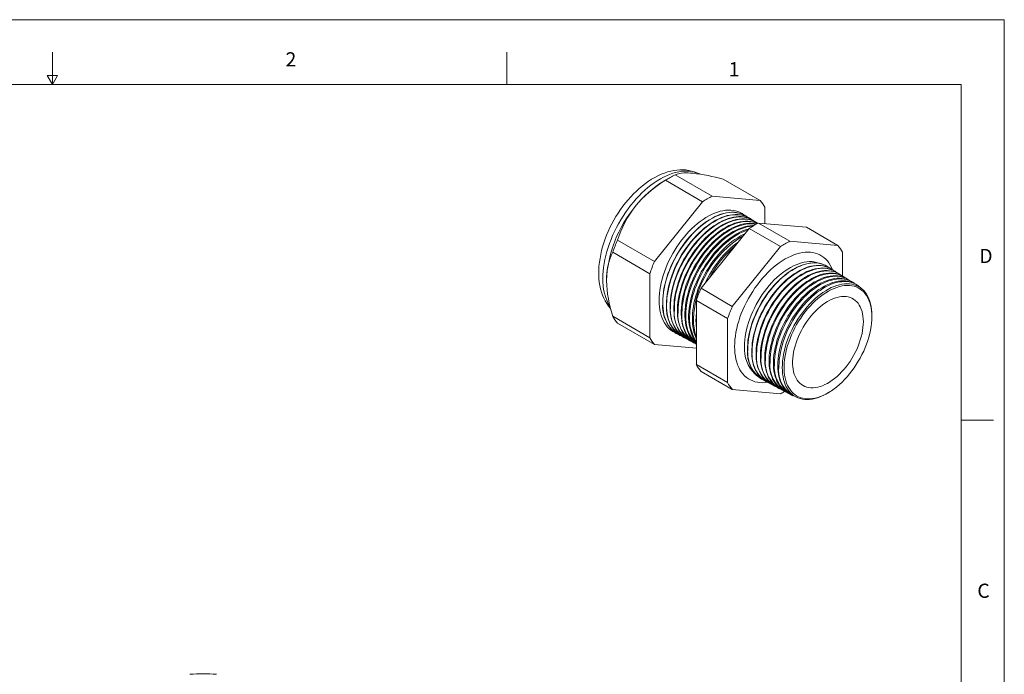
# Model space of a CAD drawing. Units: inches. Extents: x 0 to 22, y 0 to 17.
# Drawn here: x 10.6 to 22, y 9.4 to 17 of the extents above; entities that cross this region are included whole.
import ezdxf

# ---------------------------------------------------------------- set-up
doc = ezdxf.new("R2010")
doc.units = ezdxf.units.IN
doc.header["$MEASUREMENT"] = 0
doc.layers.add('VIEW_PV', color=7, linetype='Continuous', lineweight=0)
doc.styles.add('SLDTEXTSTYLE0', font='TXT', dxfattribs={"width": 0.75})

msp = doc.modelspace()

# ---------------------------------------------------------------- linework, layer by layer
at = {"color": 7, "linetype": 'Continuous', "lineweight": 15}
for p, q in [((18.14, 15.179), (18.067, 15.137)), ((18.513, 14.898), (18.085, 15.145)), ((18.624, 14.961), (18.196, 15.208)), ((19.178, 14.912), (18.75, 15.159)), ((19.178, 14.912), (18.624, 14.961)), ((18.513, 14.898), (17.959, 14.208)), ((19.233, 14.645), (19.233, 14.833)), ((19.013, 14.734), (19.011, 14.735)), ((19.055, 14.707), (19.052, 14.709)), ((19.097, 14.681), (19.093, 14.684)), ((18.496, 13.898), (19.05, 14.588)), ((19.412, 14.379), (19.05, 14.588)), ((19.14, 14.655), (19.134, 14.659)), ((19.522, 14.443), (19.16, 14.651)), ((19.16, 14.651), (19.715, 14.602)), ((20.077, 14.393), (19.715, 14.602)), ((17.959, 14.208), (17.531, 14.455)), ((19.412, 14.379), (18.857, 13.689)), ((20.077, 14.393), (19.522, 14.443)), ((17.904, 14.066), (17.476, 14.313)), ((20.132, 14.039), (20.132, 14.315)), ((19.951, 14.151), (19.948, 14.153)), ((20, 14.121), (19.996, 14.123)), ((17.904, 14.066), (17.904, 13.326)), ((20.049, 14.09), (20.044, 14.094)), ((20.099, 14.059), (20.092, 14.064)), ((20.148, 14.029), (20.139, 14.034)), ((20.197, 13.998), (20.187, 14.004)), ((18.857, 13.689), (18.496, 13.898)), ((20.247, 13.968), (20.235, 13.975)), ((20.296, 13.937), (20.283, 13.945)), ((18.802, 13.547), (18.441, 13.756)), ((18.441, 13.017), (18.441, 13.756)), ((17.904, 13.326), (17.476, 13.574)), ((18.802, 13.547), (18.802, 12.808)), ((20.47, 13.58), (20.469, 13.547)), ((20.469, 13.536), (20.469, 13.547)), ((17.959, 13.248), (17.531, 13.495)), ((18.222, 13.369), (18.225, 13.368)), ((18.265, 13.347), (18.269, 13.345)), ((18.307, 13.324), (18.312, 13.321)), ((17.959, 13.248), (18.441, 13.205)), ((18.35, 13.301), (18.356, 13.298)), ((18.393, 13.278), (18.4, 13.274)), ((18.435, 13.256), (18.441, 13.253)), ((18.802, 12.808), (18.441, 13.017)), ((18.857, 12.729), (18.496, 12.938)), ((19.195, 12.849), (19.198, 12.847)), ((19.245, 12.822), (19.249, 12.82)), ((19.295, 12.796), (19.3, 12.792)), ((19.344, 12.769), (19.351, 12.765)), ((18.857, 12.729), (19.412, 12.68)), ((19.394, 12.742), (19.403, 12.738)), ((19.443, 12.716), (19.454, 12.71)), ((19.493, 12.689), (19.505, 12.683)), ((19.543, 12.663), (19.556, 12.656)), ((19.981, 12.7), (19.99, 12.706))]:
    msp.add_line(p, q, dxfattribs=at)
at = {"color": 7, "linetype": 'Continuous', "lineweight": 15, "flags": 128}
for points in [[(18.48, 15.216), (18.476, 15.218), (18.446, 15.232), (18.416, 15.243), (18.385, 15.252), (18.353, 15.259), (18.32, 15.264), (18.286, 15.266), (18.252, 15.266), (18.217, 15.263), (18.181, 15.258), (18.145, 15.251), (18.108, 15.241), (18.072, 15.229), (18.035, 15.214), (17.998, 15.198), (17.961, 15.178), (17.924, 15.157), (17.888, 15.134), (17.852, 15.108), (17.817, 15.081), (17.782, 15.052), (17.748, 15.021), (17.715, 14.989), (17.683, 14.955), (17.652, 14.92), (17.622, 14.884), (17.593, 14.846), (17.564, 14.807), (17.538, 14.767), (17.512, 14.726), (17.488, 14.684), (17.465, 14.642), (17.443, 14.599), (17.423, 14.555), (17.404, 14.511), (17.387, 14.467), (17.372, 14.422), (17.358, 14.377), (17.346, 14.333), (17.336, 14.288), (17.328, 14.243), (17.321, 14.199), (17.316, 14.155), (17.314, 14.112), (17.313, 14.076), (17.313, 14.053), (17.316, 14.011), (17.32, 13.97), (17.326, 13.93), (17.335, 13.891), (17.345, 13.853), (17.358, 13.818), (17.372, 13.783), (17.389, 13.751), (17.407, 13.721), (17.427, 13.692), (17.449, 13.666), (17.45, 13.665)], [(18.477, 15.218), (18.455, 15.227), (18.427, 15.237), (18.398, 15.245), (18.367, 15.249), (18.336, 15.252), (18.304, 15.252), (18.271, 15.249), (18.237, 15.244), (18.202, 15.236), (18.168, 15.226), (18.132, 15.213), (18.096, 15.198), (18.061, 15.181), (18.025, 15.161), (17.989, 15.14), (17.953, 15.115), (17.917, 15.089), (17.882, 15.061), (17.847, 15.031), (17.812, 14.999), (17.779, 14.965), (17.746, 14.929), (17.713, 14.892), (17.682, 14.854), (17.652, 14.814), (17.622, 14.773), (17.594, 14.73), (17.568, 14.687), (17.542, 14.643), (17.518, 14.598), (17.495, 14.553), (17.474, 14.507), (17.455, 14.461), (17.437, 14.414), (17.421, 14.368), (17.407, 14.322), (17.395, 14.275), (17.384, 14.23), (17.375, 14.184), (17.369, 14.139), (17.364, 14.095), (17.361, 14.052), (17.36, 14.01)], [(18.99, 14.746), (18.969, 14.761), (18.946, 14.774), (18.92, 14.784), (18.894, 14.792), (18.867, 14.798), (18.838, 14.801), (18.809, 14.801), (18.778, 14.799), (18.747, 14.794), (18.716, 14.787), (18.684, 14.778), (18.651, 14.766), (18.618, 14.751), (18.585, 14.734), (18.552, 14.715), (18.519, 14.694), (18.486, 14.67), (18.453, 14.645), (18.421, 14.617), (18.39, 14.588), (18.359, 14.557), (18.328, 14.524), (18.299, 14.489), (18.27, 14.453), (18.243, 14.416), (18.217, 14.378), (18.191, 14.338), (18.168, 14.298), (18.145, 14.257), (18.124, 14.215), (18.105, 14.173), (18.087, 14.13), (18.072, 14.088), (18.057, 14.045), (18.045, 14.002), (18.034, 13.96), (18.025, 13.918), (18.019, 13.877), (18.014, 13.836), (18.011, 13.796), (18.01, 13.757), (18.011, 13.72), (18.014, 13.683), (18.019, 13.648), (18.025, 13.615), (18.034, 13.583), (18.045, 13.553), (18.057, 13.525), (18.072, 13.498), (18.087, 13.474), (18.105, 13.452), (18.124, 13.432), (18.145, 13.415), (18.168, 13.399), (18.191, 13.386), (18.202, 13.381)], [(19.011, 14.735), (19.009, 14.736), (18.986, 14.749), (18.961, 14.759), (18.934, 14.767), (18.907, 14.773), (18.878, 14.776), (18.849, 14.776), (18.819, 14.774), (18.788, 14.769), (18.756, 14.762), (18.724, 14.753), (18.692, 14.741), (18.659, 14.726), (18.626, 14.709), (18.593, 14.69), (18.56, 14.669), (18.527, 14.646), (18.494, 14.62), (18.462, 14.593), (18.431, 14.563), (18.4, 14.532), (18.37, 14.499), (18.34, 14.465), (18.312, 14.429), (18.284, 14.392), (18.258, 14.354), (18.233, 14.314), (18.209, 14.274), (18.187, 14.233), (18.166, 14.191), (18.147, 14.149), (18.129, 14.107), (18.113, 14.064), (18.099, 14.021), (18.087, 13.979), (18.076, 13.937), (18.067, 13.895), (18.061, 13.853), (18.056, 13.813), (18.053, 13.773), (18.052, 13.735), (18.053, 13.697), (18.056, 13.661), (18.061, 13.626), (18.067, 13.592), (18.076, 13.561), (18.087, 13.53), (18.099, 13.502), (18.113, 13.476), (18.129, 13.452), (18.147, 13.43), (18.166, 13.41), (18.187, 13.392), (18.209, 13.377), (18.222, 13.369)], [(19.032, 14.721), (19.012, 14.734), (18.988, 14.747), (18.963, 14.758), (18.937, 14.766), (18.909, 14.771), (18.881, 14.774), (18.851, 14.775), (18.821, 14.773), (18.79, 14.768), (18.758, 14.761), (18.726, 14.751), (18.694, 14.739), (18.661, 14.725), (18.628, 14.708), (18.595, 14.689), (18.562, 14.668), (18.529, 14.644), (18.497, 14.619), (18.465, 14.591), (18.433, 14.562), (18.402, 14.531), (18.372, 14.498), (18.342, 14.463), (18.314, 14.428), (18.287, 14.391), (18.26, 14.352), (18.235, 14.313), (18.212, 14.273), (18.189, 14.232), (18.168, 14.19), (18.149, 14.148), (18.132, 14.105), (18.116, 14.063), (18.101, 14.02), (18.089, 13.978), (18.078, 13.935), (18.07, 13.893), (18.063, 13.852), (18.058, 13.812), (18.055, 13.772), (18.054, 13.733)], [(18.265, 13.347), (18.252, 13.354), (18.23, 13.369), (18.209, 13.387), (18.19, 13.407), (18.172, 13.429), (18.156, 13.453), (18.142, 13.479), (18.129, 13.507), (18.119, 13.537), (18.11, 13.569), (18.103, 13.602), (18.099, 13.637), (18.096, 13.674), (18.095, 13.711), (18.096, 13.75), (18.099, 13.789), (18.103, 13.83), (18.11, 13.871), (18.119, 13.913), (18.129, 13.955), (18.142, 13.997), (18.156, 14.04), (18.172, 14.082), (18.19, 14.125), (18.209, 14.167), (18.23, 14.208), (18.252, 14.249), (18.275, 14.29), (18.3, 14.329), (18.327, 14.367), (18.354, 14.404), (18.382, 14.44), (18.412, 14.474), (18.442, 14.507), (18.473, 14.538), (18.504, 14.567), (18.536, 14.595), (18.569, 14.62), (18.602, 14.644), (18.635, 14.665), (18.668, 14.684), (18.7, 14.701), (18.733, 14.715), (18.766, 14.727), (18.798, 14.737), (18.829, 14.744), (18.86, 14.748), (18.89, 14.751), (18.92, 14.75), (18.948, 14.747), (18.975, 14.742), (19.002, 14.734), (19.027, 14.723), (19.05, 14.71), (19.052, 14.709)], [(19.073, 14.695), (19.054, 14.708), (19.03, 14.721), (19.005, 14.732), (18.979, 14.739), (18.952, 14.745), (18.923, 14.748), (18.894, 14.748), (18.864, 14.746), (18.833, 14.742), (18.801, 14.735), (18.769, 14.725), (18.737, 14.713), (18.704, 14.699), (18.671, 14.682), (18.638, 14.663), (18.605, 14.642), (18.572, 14.618), (18.54, 14.593), (18.508, 14.565), (18.476, 14.536), (18.445, 14.505), (18.415, 14.472), (18.386, 14.438), (18.358, 14.402), (18.33, 14.365), (18.304, 14.327), (18.279, 14.287), (18.255, 14.247), (18.233, 14.206), (18.212, 14.165), (18.193, 14.123), (18.176, 14.08), (18.16, 14.038), (18.145, 13.995), (18.133, 13.953), (18.122, 13.911), (18.114, 13.869), (18.107, 13.828), (18.102, 13.787), (18.099, 13.748), (18.098, 13.709)], [(18.307, 13.324), (18.294, 13.331), (18.272, 13.347), (18.251, 13.364), (18.232, 13.384), (18.215, 13.406), (18.199, 13.43), (18.185, 13.456), (18.172, 13.484), (18.162, 13.514), (18.153, 13.546), (18.146, 13.579), (18.141, 13.614), (18.138, 13.65), (18.137, 13.688), (18.138, 13.726), (18.141, 13.766), (18.146, 13.806), (18.153, 13.847), (18.162, 13.889), (18.172, 13.931), (18.185, 13.973), (18.199, 14.016), (18.215, 14.058), (18.232, 14.101), (18.251, 14.142), (18.272, 14.184), (18.294, 14.225), (18.318, 14.265), (18.343, 14.304), (18.369, 14.342), (18.396, 14.379), (18.425, 14.415), (18.454, 14.449), (18.484, 14.482), (18.515, 14.513), (18.546, 14.542), (18.578, 14.57), (18.611, 14.595), (18.643, 14.618), (18.676, 14.64), (18.709, 14.659), (18.742, 14.675), (18.775, 14.69), (18.807, 14.702), (18.839, 14.711), (18.871, 14.718), (18.902, 14.723), (18.932, 14.725), (18.961, 14.725), (18.989, 14.722), (19.017, 14.716), (19.043, 14.708), (19.068, 14.698), (19.091, 14.685), (19.093, 14.684)], [(19.115, 14.669), (19.096, 14.682), (19.072, 14.695), (19.047, 14.705), (19.021, 14.713), (18.994, 14.719), (18.966, 14.722), (18.936, 14.722), (18.906, 14.72), (18.875, 14.715), (18.844, 14.708), (18.812, 14.699), (18.78, 14.687), (18.747, 14.673), (18.714, 14.656), (18.681, 14.637), (18.648, 14.616), (18.616, 14.592), (18.583, 14.567), (18.551, 14.539), (18.52, 14.51), (18.489, 14.479), (18.459, 14.446), (18.43, 14.412), (18.401, 14.376), (18.374, 14.339), (18.348, 14.301), (18.323, 14.262), (18.299, 14.222), (18.277, 14.181), (18.256, 14.14), (18.237, 14.098), (18.22, 14.055), (18.204, 14.013), (18.189, 13.971), (18.177, 13.928), (18.167, 13.886), (18.158, 13.844), (18.151, 13.803), (18.146, 13.763), (18.143, 13.723), (18.142, 13.685)], [(18.35, 13.301), (18.328, 13.314), (18.306, 13.33), (18.286, 13.349), (18.267, 13.37), (18.25, 13.393), (18.235, 13.418), (18.222, 13.445), (18.21, 13.474), (18.2, 13.505), (18.192, 13.538), (18.186, 13.572), (18.183, 13.608), (18.181, 13.645), (18.181, 13.683), (18.183, 13.723), (18.186, 13.763), (18.192, 13.804), (18.2, 13.846), (18.21, 13.888), (18.222, 13.931), (18.235, 13.973), (18.25, 14.016), (18.267, 14.059), (18.286, 14.101), (18.306, 14.143), (18.328, 14.185), (18.352, 14.226), (18.376, 14.265), (18.402, 14.304), (18.429, 14.342), (18.457, 14.378), (18.487, 14.413), (18.517, 14.447), (18.548, 14.479), (18.579, 14.509), (18.611, 14.537), (18.644, 14.563), (18.677, 14.587), (18.71, 14.609), (18.743, 14.629), (18.776, 14.646), (18.809, 14.661), (18.842, 14.674), (18.874, 14.684), (18.906, 14.692), (18.937, 14.697), (18.968, 14.699), (18.997, 14.699), (19.026, 14.697), (19.054, 14.692), (19.08, 14.684), (19.105, 14.674), (19.129, 14.661), (19.134, 14.659)], [(19.151, 14.647), (19.147, 14.65), (19.124, 14.664), (19.099, 14.676), (19.073, 14.684), (19.046, 14.691), (19.018, 14.695), (18.988, 14.696), (18.958, 14.695), (18.928, 14.691), (18.896, 14.684), (18.864, 14.676), (18.831, 14.664), (18.799, 14.65), (18.765, 14.634), (18.732, 14.616), (18.699, 14.595), (18.666, 14.572), (18.634, 14.547), (18.601, 14.519), (18.569, 14.49), (18.538, 14.459), (18.508, 14.427), (18.478, 14.392), (18.449, 14.357), (18.422, 14.32), (18.395, 14.281), (18.37, 14.242), (18.346, 14.202), (18.323, 14.161), (18.302, 14.119), (18.283, 14.077), (18.265, 14.034), (18.249, 13.991), (18.234, 13.949), (18.222, 13.906), (18.211, 13.864), (18.202, 13.822), (18.195, 13.78), (18.19, 13.739), (18.188, 13.7), (18.187, 13.661)], [(18.393, 13.278), (18.371, 13.291), (18.349, 13.308), (18.329, 13.326), (18.31, 13.347), (18.293, 13.37), (18.278, 13.395), (18.264, 13.422), (18.253, 13.451), (18.243, 13.482), (18.235, 13.515), (18.229, 13.549), (18.225, 13.585), (18.223, 13.622), (18.223, 13.66), (18.225, 13.699), (18.229, 13.739), (18.235, 13.78), (18.243, 13.822), (18.253, 13.864), (18.264, 13.907), (18.278, 13.949), (18.293, 13.992), (18.31, 14.035), (18.329, 14.077), (18.349, 14.119), (18.371, 14.16), (18.394, 14.201), (18.419, 14.241), (18.445, 14.28), (18.472, 14.317), (18.5, 14.353), (18.529, 14.388), (18.559, 14.422), (18.59, 14.454), (18.621, 14.484), (18.653, 14.512), (18.686, 14.538), (18.718, 14.562), (18.752, 14.584), (18.785, 14.603), (18.818, 14.621), (18.851, 14.636), (18.883, 14.648), (18.915, 14.659), (18.947, 14.666), (18.978, 14.671), (19.009, 14.674), (19.038, 14.674), (19.067, 14.671), (19.095, 14.666), (19.121, 14.658), (19.146, 14.648), (19.15, 14.647)], [(19.149, 14.646), (19.141, 14.649), (19.115, 14.658), (19.088, 14.665), (19.06, 14.668), (19.031, 14.67), (19.001, 14.668), (18.97, 14.665), (18.939, 14.658), (18.907, 14.649), (18.874, 14.638), (18.841, 14.624), (18.808, 14.608), (18.775, 14.589), (18.742, 14.569), (18.709, 14.546), (18.677, 14.521), (18.645, 14.493), (18.613, 14.464), (18.582, 14.434), (18.551, 14.401), (18.522, 14.367), (18.493, 14.331), (18.465, 14.294), (18.439, 14.256), (18.414, 14.217), (18.39, 14.176), (18.367, 14.135), (18.346, 14.094), (18.327, 14.052), (18.309, 14.009), (18.293, 13.967), (18.279, 13.924), (18.266, 13.881), (18.255, 13.839), (18.246, 13.797), (18.24, 13.756), (18.235, 13.715), (18.232, 13.675), (18.231, 13.636)], [(18.435, 13.256), (18.413, 13.269), (18.392, 13.285), (18.371, 13.303), (18.353, 13.324), (18.336, 13.347), (18.321, 13.372), (18.307, 13.399), (18.296, 13.428), (18.286, 13.459), (18.278, 13.492), (18.272, 13.526), (18.268, 13.561), (18.266, 13.598), (18.266, 13.636), (18.268, 13.676), (18.272, 13.716), (18.278, 13.757), (18.286, 13.798), (18.296, 13.84), (18.307, 13.883), (18.321, 13.925), (18.336, 13.968), (18.353, 14.01), (18.371, 14.053), (18.392, 14.095), (18.413, 14.136), (18.437, 14.176), (18.461, 14.216), (18.487, 14.255), (18.514, 14.292), (18.542, 14.329), (18.571, 14.363), (18.601, 14.397), (18.632, 14.429), (18.663, 14.458), (18.695, 14.486), (18.728, 14.513), (18.76, 14.537), (18.793, 14.558), (18.826, 14.578), (18.859, 14.595), (18.892, 14.61), (18.925, 14.623), (18.957, 14.633), (18.989, 14.641), (19.02, 14.646), (19.05, 14.648), (19.08, 14.648), (19.108, 14.646), (19.136, 14.641), (19.138, 14.64)], [(19.133, 14.638), (19.131, 14.638), (19.103, 14.642), (19.074, 14.643), (19.044, 14.642), (19.013, 14.638), (18.981, 14.632), (18.95, 14.623), (18.917, 14.612), (18.884, 14.598), (18.851, 14.582), (18.818, 14.563), (18.785, 14.543), (18.753, 14.52), (18.72, 14.495), (18.688, 14.467), (18.656, 14.438), (18.625, 14.408), (18.595, 14.375), (18.565, 14.341), (18.537, 14.306), (18.509, 14.269), (18.483, 14.23), (18.457, 14.191), (18.434, 14.151), (18.411, 14.11), (18.39, 14.069), (18.371, 14.027), (18.353, 13.984), (18.337, 13.942), (18.323, 13.899), (18.31, 13.857), (18.299, 13.814), (18.291, 13.772), (18.284, 13.731), (18.279, 13.691), (18.276, 13.651), (18.275, 13.612)], [(18.441, 13.257), (18.434, 13.262), (18.414, 13.28), (18.396, 13.301), (18.379, 13.324), (18.363, 13.349), (18.35, 13.376), (18.338, 13.405), (18.329, 13.436), (18.321, 13.468), (18.315, 13.502), (18.311, 13.538), (18.309, 13.575), (18.309, 13.613), (18.311, 13.652), (18.315, 13.692), (18.321, 13.733), (18.329, 13.774), (18.338, 13.816), (18.35, 13.859), (18.363, 13.901), (18.379, 13.944), (18.396, 13.986), (18.414, 14.028), (18.434, 14.07), (18.456, 14.111), (18.479, 14.152), (18.504, 14.191), (18.529, 14.23), (18.556, 14.268), (18.584, 14.304), (18.613, 14.339), (18.643, 14.372), (18.674, 14.403), (18.705, 14.433), (18.737, 14.461), (18.77, 14.487), (18.802, 14.511), (18.835, 14.533), (18.868, 14.553), (18.901, 14.57), (18.934, 14.585), (18.966, 14.597), (18.998, 14.608), (19.03, 14.615), (19.061, 14.62), (19.091, 14.623), (19.107, 14.623)], [(19.096, 14.616), (19.086, 14.616), (19.056, 14.612), (19.024, 14.606), (18.992, 14.597), (18.96, 14.585), (18.927, 14.572), (18.894, 14.556), (18.862, 14.537), (18.829, 14.516), (18.796, 14.494), (18.763, 14.469), (18.731, 14.442), (18.7, 14.413), (18.669, 14.382), (18.638, 14.349), (18.609, 14.315), (18.58, 14.28), (18.553, 14.243), (18.526, 14.205), (18.501, 14.166), (18.477, 14.126), (18.455, 14.085), (18.434, 14.044), (18.415, 14.002), (18.397, 13.959), (18.381, 13.917), (18.367, 13.874), (18.354, 13.832), (18.343, 13.79), (18.335, 13.748), (18.328, 13.707), (18.323, 13.666), (18.32, 13.627), (18.319, 13.588)], [(18.441, 13.275), (18.438, 13.278), (18.421, 13.301), (18.406, 13.326), (18.393, 13.353), (18.381, 13.382), (18.372, 13.413), (18.364, 13.445), (18.358, 13.479), (18.354, 13.515), (18.352, 13.551), (18.352, 13.589), (18.354, 13.628), (18.358, 13.668), (18.364, 13.709), (18.372, 13.751), (18.381, 13.792), (18.393, 13.835), (18.406, 13.877), (18.421, 13.92), (18.438, 13.962), (18.457, 14.004), (18.477, 14.046), (18.498, 14.087), (18.522, 14.127), (18.546, 14.167), (18.572, 14.205), (18.599, 14.243), (18.627, 14.279), (18.656, 14.314), (18.685, 14.347), (18.716, 14.378), (18.747, 14.408), (18.779, 14.436), (18.812, 14.462), (18.844, 14.486), (18.877, 14.508), (18.91, 14.527), (18.943, 14.545), (18.975, 14.56), (19.008, 14.572), (19.04, 14.582), (19.047, 14.584)], [(19.037, 14.571), (19.035, 14.571), (19.003, 14.559), (18.97, 14.546), (18.937, 14.529), (18.905, 14.511), (18.872, 14.49), (18.839, 14.468), (18.807, 14.443), (18.775, 14.416), (18.743, 14.387), (18.712, 14.356), (18.682, 14.324), (18.652, 14.29), (18.624, 14.254), (18.596, 14.218), (18.57, 14.18), (18.545, 14.141), (18.521, 14.101), (18.499, 14.06), (18.478, 14.018), (18.459, 13.977), (18.441, 13.934), (18.425, 13.892), (18.411, 13.849), (18.398, 13.807), (18.388, 13.765), (18.379, 13.723), (18.372, 13.682), (18.367, 13.642), (18.364, 13.602), (18.363, 13.564)], [(18.441, 13.319), (18.436, 13.33), (18.424, 13.359), (18.414, 13.39), (18.407, 13.422), (18.401, 13.456), (18.397, 13.491), (18.395, 13.528), (18.395, 13.566), (18.397, 13.605), (18.401, 13.645), (18.407, 13.685), (18.414, 13.727), (18.424, 13.769), (18.436, 13.811), (18.449, 13.853), (18.464, 13.895), (18.481, 13.938), (18.499, 13.98), (18.519, 14.021), (18.541, 14.062), (18.564, 14.103), (18.588, 14.142), (18.614, 14.181), (18.641, 14.218), (18.669, 14.254), (18.698, 14.289), (18.728, 14.322), (18.758, 14.353), (18.789, 14.383), (18.821, 14.411), (18.853, 14.437), (18.886, 14.461), (18.919, 14.482), (18.952, 14.502), (18.984, 14.519), (19.001, 14.527)], [(20.015, 14.11), (20.003, 14.138), (19.989, 14.165), (19.973, 14.19), (19.955, 14.214), (19.936, 14.234), (19.915, 14.253), (19.892, 14.269), (19.868, 14.283), (19.843, 14.295), (19.816, 14.304), (19.788, 14.31), (19.759, 14.314), (19.729, 14.315), (19.698, 14.314), (19.667, 14.31), (19.635, 14.304), (19.602, 14.295), (19.569, 14.284), (19.535, 14.27), (19.501, 14.254), (19.467, 14.236), (19.433, 14.215), (19.399, 14.192), (19.366, 14.167), (19.332, 14.14), (19.3, 14.111), (19.267, 14.08), (19.236, 14.047), (19.205, 14.013), (19.175, 13.977), (19.146, 13.939), (19.118, 13.901), (19.092, 13.861), (19.066, 13.82), (19.042, 13.779), (19.02, 13.736), (18.999, 13.693), (18.979, 13.65), (18.961, 13.606), (18.945, 13.563), (18.931, 13.519), (18.918, 13.475), (18.908, 13.432), (18.899, 13.389), (18.892, 13.346), (18.887, 13.305), (18.884, 13.264), (18.883, 13.224), (18.884, 13.185), (18.887, 13.148), (18.892, 13.112), (18.899, 13.078), (18.908, 13.045), (18.918, 13.014), (18.931, 12.984), (18.945, 12.957), (18.961, 12.932), (18.979, 12.909), (18.999, 12.888), (19.02, 12.869), (19.042, 12.853), (19.066, 12.839), (19.092, 12.828), (19.118, 12.819), (19.146, 12.812), (19.175, 12.808), (19.205, 12.807), (19.236, 12.808), (19.266, 12.812)], [(19.862, 14.187), (19.855, 14.189), (19.829, 14.197), (19.803, 14.203), (19.775, 14.206), (19.747, 14.206), (19.718, 14.204), (19.688, 14.199), (19.657, 14.192), (19.626, 14.182), (19.594, 14.17), (19.562, 14.156), (19.53, 14.139), (19.499, 14.12), (19.467, 14.099), (19.435, 14.076), (19.404, 14.05), (19.373, 14.023), (19.342, 13.994), (19.313, 13.963), (19.284, 13.93), (19.256, 13.896), (19.229, 13.861), (19.203, 13.824), (19.178, 13.787), (19.155, 13.748), (19.133, 13.709), (19.112, 13.669), (19.093, 13.628), (19.075, 13.587), (19.059, 13.546), (19.045, 13.504), (19.033, 13.463), (19.022, 13.422), (19.014, 13.382), (19.007, 13.342), (19.002, 13.302), (18.999, 13.264), (18.998, 13.227)], [(19.195, 12.849), (19.18, 12.858), (19.158, 12.873), (19.138, 12.891), (19.119, 12.911), (19.102, 12.933), (19.087, 12.957), (19.074, 12.984), (19.062, 13.012), (19.052, 13.042), (19.044, 13.074), (19.038, 13.108), (19.035, 13.142), (19.033, 13.179), (19.033, 13.216), (19.035, 13.255), (19.038, 13.294), (19.044, 13.335), (19.052, 13.376), (19.062, 13.417), (19.074, 13.459), (19.087, 13.501), (19.102, 13.543), (19.119, 13.584), (19.138, 13.626), (19.158, 13.667), (19.18, 13.707), (19.203, 13.747), (19.227, 13.786), (19.253, 13.823), (19.28, 13.86), (19.308, 13.895), (19.337, 13.929), (19.367, 13.961), (19.397, 13.992), (19.428, 14.02), (19.46, 14.047), (19.492, 14.072), (19.524, 14.095), (19.557, 14.115), (19.589, 14.133), (19.622, 14.149), (19.654, 14.162), (19.686, 14.173), (19.717, 14.182), (19.748, 14.188), (19.778, 14.191), (19.807, 14.192), (19.836, 14.191), (19.863, 14.186), (19.89, 14.18), (19.915, 14.17), (19.938, 14.159), (19.948, 14.153)], [(19.973, 14.136), (19.953, 14.15), (19.929, 14.163), (19.905, 14.174), (19.879, 14.182), (19.852, 14.187), (19.824, 14.19), (19.795, 14.19), (19.766, 14.188), (19.735, 14.184), (19.704, 14.176), (19.672, 14.167), (19.64, 14.154), (19.608, 14.14), (19.576, 14.123), (19.543, 14.103), (19.511, 14.082), (19.479, 14.058), (19.447, 14.032), (19.415, 14.005), (19.385, 13.975), (19.354, 13.944), (19.325, 13.911), (19.297, 13.876), (19.269, 13.84), (19.243, 13.803), (19.218, 13.765), (19.194, 13.726), (19.171, 13.686), (19.151, 13.645), (19.131, 13.604), (19.113, 13.562), (19.097, 13.52), (19.083, 13.478), (19.07, 13.436), (19.06, 13.395), (19.051, 13.353), (19.044, 13.313), (19.039, 13.273), (19.036, 13.234), (19.035, 13.196)], [(19.245, 12.822), (19.229, 12.831), (19.208, 12.846), (19.188, 12.864), (19.169, 12.884), (19.152, 12.906), (19.137, 12.931), (19.123, 12.957), (19.112, 12.985), (19.102, 13.015), (19.094, 13.047), (19.088, 13.08), (19.085, 13.115), (19.083, 13.151), (19.083, 13.189), (19.085, 13.227), (19.088, 13.267), (19.094, 13.307), (19.102, 13.348), (19.112, 13.389), (19.123, 13.431), (19.137, 13.472), (19.152, 13.514), (19.169, 13.556), (19.188, 13.597), (19.208, 13.638), (19.229, 13.679), (19.252, 13.718), (19.277, 13.757), (19.303, 13.795), (19.329, 13.831), (19.357, 13.866), (19.386, 13.9), (19.416, 13.932), (19.446, 13.962), (19.477, 13.991), (19.509, 14.018), (19.541, 14.042), (19.573, 14.065), (19.605, 14.085), (19.638, 14.104), (19.67, 14.119), (19.702, 14.133), (19.734, 14.144), (19.765, 14.152), (19.796, 14.158), (19.826, 14.162), (19.855, 14.162), (19.884, 14.161), (19.911, 14.157), (19.937, 14.15), (19.963, 14.141), (19.986, 14.129), (19.996, 14.123)], [(20.021, 14.106), (20.002, 14.12), (19.979, 14.133), (19.954, 14.143), (19.929, 14.151), (19.902, 14.156), (19.874, 14.159), (19.845, 14.16), (19.815, 14.158), (19.785, 14.153), (19.754, 14.146), (19.722, 14.136), (19.69, 14.124), (19.658, 14.109), (19.626, 14.092), (19.593, 14.073), (19.561, 14.051), (19.529, 14.028), (19.497, 14.002), (19.466, 13.974), (19.435, 13.945), (19.405, 13.914), (19.376, 13.881), (19.348, 13.846), (19.32, 13.81), (19.294, 13.773), (19.269, 13.735), (19.245, 13.696), (19.223, 13.656), (19.202, 13.615), (19.182, 13.574), (19.165, 13.533), (19.149, 13.491), (19.134, 13.449), (19.122, 13.407), (19.111, 13.366), (19.102, 13.325), (19.095, 13.284), (19.091, 13.245), (19.088, 13.206), (19.087, 13.168)], [(19.295, 12.796), (19.279, 12.805), (19.257, 12.82), (19.237, 12.837), (19.219, 12.857), (19.202, 12.88), (19.187, 12.904), (19.173, 12.93), (19.162, 12.958), (19.152, 12.988), (19.144, 13.02), (19.138, 13.053), (19.134, 13.088), (19.133, 13.124), (19.133, 13.161), (19.134, 13.2), (19.138, 13.239), (19.144, 13.279), (19.152, 13.32), (19.162, 13.361), (19.173, 13.403), (19.187, 13.444), (19.202, 13.486), (19.219, 13.528), (19.237, 13.569), (19.257, 13.61), (19.279, 13.65), (19.302, 13.69), (19.326, 13.728), (19.352, 13.766), (19.379, 13.802), (19.407, 13.837), (19.435, 13.871), (19.465, 13.903), (19.495, 13.933), (19.526, 13.962), (19.558, 13.988), (19.59, 14.013), (19.622, 14.035), (19.654, 14.056), (19.686, 14.074), (19.719, 14.09), (19.751, 14.103), (19.782, 14.114), (19.814, 14.122), (19.844, 14.128), (19.874, 14.132), (19.904, 14.133), (19.932, 14.131), (19.959, 14.127), (19.985, 14.12), (20.01, 14.111), (20.034, 14.099), (20.044, 14.094)], [(20.07, 14.076), (20.051, 14.089), (20.028, 14.102), (20.004, 14.112), (19.978, 14.12), (19.951, 14.126), (19.923, 14.129), (19.895, 14.129), (19.865, 14.127), (19.835, 14.122), (19.804, 14.115), (19.772, 14.105), (19.74, 14.093), (19.708, 14.079), (19.676, 14.062), (19.644, 14.042), (19.612, 14.021), (19.58, 13.997), (19.548, 13.972), (19.517, 13.944), (19.486, 13.915), (19.456, 13.883), (19.427, 13.851), (19.398, 13.816), (19.371, 13.781), (19.345, 13.744), (19.32, 13.706), (19.296, 13.667), (19.274, 13.627), (19.253, 13.586), (19.234, 13.545), (19.216, 13.504), (19.2, 13.462), (19.186, 13.42), (19.173, 13.379), (19.163, 13.337), (19.154, 13.296), (19.147, 13.256), (19.142, 13.216), (19.139, 13.177), (19.138, 13.139)], [(19.344, 12.769), (19.329, 12.778), (19.307, 12.793), (19.287, 12.811), (19.269, 12.831), (19.252, 12.853), (19.237, 12.877), (19.223, 12.903), (19.212, 12.931), (19.202, 12.961), (19.194, 12.993), (19.188, 13.026), (19.184, 13.061), (19.183, 13.097), (19.183, 13.134), (19.184, 13.172), (19.188, 13.211), (19.194, 13.251), (19.202, 13.292), (19.212, 13.333), (19.223, 13.375), (19.237, 13.416), (19.252, 13.458), (19.269, 13.499), (19.287, 13.541), (19.307, 13.581), (19.329, 13.621), (19.352, 13.661), (19.376, 13.699), (19.402, 13.737), (19.428, 13.773), (19.456, 13.808), (19.485, 13.842), (19.514, 13.874), (19.545, 13.904), (19.575, 13.932), (19.607, 13.959), (19.639, 13.983), (19.671, 14.006), (19.703, 14.026), (19.735, 14.044), (19.767, 14.06), (19.799, 14.073), (19.831, 14.084), (19.862, 14.093), (19.893, 14.099), (19.923, 14.102), (19.952, 14.103), (19.98, 14.101), (20.007, 14.097), (20.033, 14.09), (20.058, 14.081), (20.082, 14.07), (20.092, 14.064)], [(20.118, 14.046), (20.1, 14.058), (20.077, 14.071), (20.053, 14.082), (20.028, 14.09), (20.001, 14.095), (19.973, 14.098), (19.944, 14.098), (19.915, 14.096), (19.885, 14.092), (19.854, 14.084), (19.822, 14.075), (19.79, 14.063), (19.758, 14.048), (19.726, 14.031), (19.694, 14.012), (19.662, 13.991), (19.63, 13.967), (19.598, 13.941), (19.567, 13.914), (19.537, 13.885), (19.507, 13.853), (19.478, 13.821), (19.449, 13.786), (19.422, 13.751), (19.396, 13.714), (19.371, 13.676), (19.347, 13.637), (19.325, 13.597), (19.304, 13.557), (19.285, 13.516), (19.267, 13.474), (19.251, 13.433), (19.237, 13.391), (19.225, 13.35), (19.214, 13.308), (19.205, 13.268), (19.198, 13.227), (19.194, 13.188), (19.191, 13.149), (19.19, 13.111)], [(19.394, 12.742), (19.378, 12.751), (19.357, 12.767), (19.337, 12.784), (19.318, 12.804), (19.302, 12.826), (19.286, 12.85), (19.273, 12.876), (19.262, 12.904), (19.252, 12.934), (19.244, 12.966), (19.238, 12.999), (19.234, 13.033), (19.232, 13.069), (19.232, 13.107), (19.234, 13.145), (19.238, 13.184), (19.244, 13.224), (19.252, 13.264), (19.262, 13.305), (19.273, 13.347), (19.286, 13.388), (19.302, 13.43), (19.318, 13.471), (19.337, 13.512), (19.357, 13.553), (19.378, 13.593), (19.401, 13.632), (19.425, 13.671), (19.451, 13.708), (19.478, 13.744), (19.505, 13.779), (19.534, 13.812), (19.563, 13.844), (19.594, 13.875), (19.624, 13.903), (19.656, 13.929), (19.688, 13.954), (19.719, 13.976), (19.752, 13.997), (19.784, 14.015), (19.816, 14.03), (19.848, 14.044), (19.879, 14.055), (19.91, 14.063), (19.941, 14.069), (19.971, 14.072), (20, 14.073), (20.028, 14.072), (20.055, 14.067), (20.081, 14.061), (20.106, 14.051), (20.13, 14.04), (20.139, 14.034)], [(20.167, 14.016), (20.15, 14.028), (20.127, 14.041), (20.102, 14.051), (20.077, 14.059), (20.05, 14.064), (20.023, 14.067), (19.994, 14.068), (19.965, 14.066), (19.934, 14.061), (19.904, 14.054), (19.872, 14.044), (19.841, 14.032), (19.809, 14.017), (19.776, 14.001), (19.744, 13.981), (19.712, 13.96), (19.68, 13.937), (19.649, 13.911), (19.618, 13.884), (19.587, 13.854), (19.557, 13.823), (19.528, 13.791), (19.5, 13.757), (19.473, 13.721), (19.447, 13.684), (19.422, 13.646), (19.398, 13.607), (19.376, 13.568), (19.356, 13.527), (19.336, 13.487), (19.319, 13.445), (19.303, 13.404), (19.289, 13.362), (19.276, 13.321), (19.266, 13.28), (19.257, 13.239), (19.25, 13.199), (19.245, 13.159), (19.242, 13.121), (19.241, 13.083)], [(19.443, 12.716), (19.428, 12.725), (19.406, 12.74), (19.387, 12.758), (19.368, 12.777), (19.351, 12.799), (19.336, 12.823), (19.323, 12.849), (19.312, 12.877), (19.302, 12.907), (19.294, 12.939), (19.288, 12.972), (19.284, 13.006), (19.282, 13.042), (19.282, 13.079), (19.284, 13.117), (19.288, 13.156), (19.294, 13.196), (19.302, 13.236), (19.312, 13.277), (19.323, 13.319), (19.336, 13.36), (19.351, 13.401), (19.368, 13.443), (19.387, 13.484), (19.406, 13.524), (19.428, 13.564), (19.451, 13.603), (19.475, 13.642), (19.5, 13.679), (19.527, 13.715), (19.555, 13.75), (19.583, 13.783), (19.613, 13.815), (19.643, 13.845), (19.674, 13.874), (19.705, 13.9), (19.736, 13.924), (19.768, 13.947), (19.8, 13.967), (19.832, 13.985), (19.864, 14.001), (19.896, 14.014), (19.928, 14.025), (19.959, 14.033), (19.989, 14.039), (20.019, 14.043), (20.048, 14.043), (20.076, 14.042), (20.103, 14.038), (20.129, 14.031), (20.154, 14.022), (20.178, 14.01), (20.187, 14.004)], [(20.216, 13.986), (20.199, 13.997), (20.176, 14.01), (20.152, 14.02), (20.126, 14.028), (20.1, 14.034), (20.072, 14.037), (20.044, 14.037), (20.014, 14.035), (19.984, 14.03), (19.953, 14.023), (19.922, 14.013), (19.891, 14.001), (19.859, 13.987), (19.827, 13.97), (19.795, 13.951), (19.763, 13.93), (19.731, 13.906), (19.699, 13.881), (19.668, 13.853), (19.638, 13.824), (19.608, 13.793), (19.579, 13.761), (19.551, 13.727), (19.524, 13.691), (19.498, 13.654), (19.473, 13.617), (19.45, 13.578), (19.427, 13.538), (19.407, 13.498), (19.388, 13.457), (19.37, 13.416), (19.354, 13.375), (19.34, 13.333), (19.328, 13.292), (19.317, 13.251), (19.308, 13.21), (19.302, 13.17), (19.297, 13.131), (19.294, 13.092), (19.293, 13.055)], [(19.493, 12.689), (19.478, 12.698), (19.456, 12.713), (19.436, 12.731), (19.418, 12.751), (19.401, 12.772), (19.386, 12.796), (19.373, 12.822), (19.362, 12.85), (19.352, 12.88), (19.344, 12.911), (19.338, 12.944), (19.334, 12.979), (19.332, 13.015), (19.332, 13.052), (19.334, 13.09), (19.338, 13.129), (19.344, 13.168), (19.352, 13.209), (19.362, 13.249), (19.373, 13.291), (19.386, 13.332), (19.401, 13.373), (19.418, 13.414), (19.436, 13.455), (19.456, 13.496), (19.478, 13.536), (19.5, 13.575), (19.525, 13.613), (19.55, 13.65), (19.576, 13.686), (19.604, 13.721), (19.632, 13.754), (19.662, 13.786), (19.692, 13.816), (19.723, 13.844), (19.754, 13.871), (19.785, 13.895), (19.817, 13.917), (19.849, 13.937), (19.881, 13.955), (19.913, 13.971), (19.945, 13.984), (19.976, 13.995), (20.007, 14.003), (20.037, 14.009), (20.067, 14.013), (20.096, 14.014), (20.124, 14.012), (20.151, 14.008), (20.177, 14.001), (20.202, 13.992), (20.225, 13.98), (20.235, 13.975)], [(20.264, 13.956), (20.248, 13.967), (20.225, 13.979), (20.201, 13.99), (20.176, 13.998), (20.149, 14.003), (20.122, 14.006), (20.093, 14.006), (20.064, 14.004), (20.034, 14), (20.003, 13.992), (19.972, 13.983), (19.941, 13.971), (19.909, 13.956), (19.877, 13.94), (19.845, 13.921), (19.813, 13.899), (19.781, 13.876), (19.75, 13.851), (19.719, 13.823), (19.689, 13.794), (19.659, 13.763), (19.63, 13.731), (19.602, 13.697), (19.575, 13.661), (19.549, 13.625), (19.524, 13.587), (19.501, 13.548), (19.479, 13.509), (19.458, 13.469), (19.439, 13.428), (19.421, 13.387), (19.405, 13.346), (19.391, 13.305), (19.379, 13.263), (19.368, 13.222), (19.36, 13.182), (19.353, 13.142), (19.348, 13.102), (19.345, 13.064), (19.344, 13.026)], [(19.543, 12.663), (19.541, 12.663), (19.519, 12.677), (19.498, 12.693), (19.478, 12.712), (19.461, 12.733), (19.445, 12.756), (19.43, 12.781), (19.418, 12.808), (19.407, 12.837), (19.398, 12.867), (19.391, 12.9), (19.386, 12.934), (19.383, 12.969), (19.382, 13.006), (19.383, 13.043), (19.386, 13.082), (19.391, 13.122), (19.398, 13.162), (19.407, 13.203), (19.418, 13.244), (19.43, 13.286), (19.445, 13.328), (19.461, 13.369), (19.478, 13.411), (19.498, 13.451), (19.519, 13.492), (19.541, 13.532), (19.565, 13.57), (19.59, 13.608), (19.617, 13.645), (19.644, 13.68), (19.672, 13.714), (19.702, 13.747), (19.732, 13.778), (19.763, 13.807), (19.794, 13.834), (19.826, 13.859), (19.858, 13.882), (19.89, 13.903), (19.922, 13.922), (19.954, 13.938), (19.986, 13.952), (20.018, 13.963), (20.049, 13.972), (20.08, 13.979), (20.11, 13.983), (20.139, 13.984), (20.168, 13.983), (20.195, 13.979), (20.221, 13.973), (20.246, 13.964), (20.27, 13.952), (20.283, 13.945)], [(20.341, 13.901), (20.327, 13.914), (20.306, 13.931), (20.283, 13.944), (20.259, 13.956), (20.234, 13.965), (20.208, 13.971), (20.181, 13.975), (20.152, 13.976), (20.123, 13.974), (20.093, 13.971), (20.062, 13.964), (20.031, 13.955), (19.999, 13.944), (19.967, 13.93), (19.935, 13.914), (19.903, 13.895), (19.871, 13.874), (19.839, 13.851), (19.807, 13.826), (19.776, 13.799), (19.745, 13.77), (19.715, 13.739), (19.686, 13.707), (19.657, 13.673), (19.63, 13.637), (19.604, 13.6), (19.579, 13.563), (19.555, 13.524), (19.532, 13.484), (19.511, 13.444), (19.492, 13.403), (19.474, 13.362), (19.458, 13.32), (19.444, 13.278), (19.431, 13.237), (19.42, 13.196), (19.412, 13.155), (19.405, 13.114), (19.4, 13.075), (19.397, 13.036), (19.396, 12.998)], [(19.981, 12.7), (19.968, 12.692), (19.936, 12.674), (19.904, 12.658), (19.873, 12.644), (19.841, 12.633), (19.81, 12.624), (19.78, 12.617), (19.75, 12.614), (19.721, 12.612), (19.693, 12.613), (19.666, 12.617), (19.64, 12.623), (19.615, 12.632), (19.591, 12.643), (19.569, 12.657), (19.548, 12.673), (19.529, 12.691), (19.511, 12.712), (19.495, 12.735), (19.481, 12.759), (19.469, 12.786), (19.458, 12.815), (19.449, 12.845), (19.443, 12.877), (19.438, 12.911), (19.435, 12.946), (19.434, 12.982), (19.435, 13.019), (19.438, 13.058), (19.443, 13.097), (19.449, 13.137), (19.458, 13.178), (19.469, 13.218), (19.481, 13.26), (19.495, 13.301), (19.511, 13.342), (19.529, 13.383), (19.548, 13.423), (19.569, 13.463), (19.591, 13.503), (19.615, 13.541), (19.64, 13.579), (19.666, 13.615), (19.693, 13.65), (19.721, 13.684), (19.75, 13.716), (19.78, 13.746), (19.81, 13.775), (19.841, 13.802), (19.873, 13.827), (19.904, 13.85), (19.936, 13.87), (19.968, 13.889), (20, 13.905), (20.032, 13.918), (20.063, 13.93), (20.094, 13.939), (20.124, 13.945), (20.154, 13.949), (20.183, 13.95), (20.211, 13.949), (20.238, 13.945), (20.264, 13.939), (20.289, 13.93), (20.313, 13.919), (20.335, 13.905), (20.356, 13.889), (20.375, 13.871), (20.393, 13.851), (20.409, 13.828), (20.423, 13.803), (20.435, 13.776), (20.446, 13.748), (20.455, 13.717), (20.461, 13.685), (20.466, 13.652), (20.469, 13.617), (20.47, 13.58), (20.47, 13.58)], [(20.47, 13.568), (20.469, 13.604), (20.466, 13.639), (20.461, 13.672), (20.454, 13.704), (20.445, 13.734), (20.435, 13.762), (20.422, 13.788), (20.408, 13.813), (20.392, 13.835), (20.375, 13.855), (20.355, 13.873), (20.335, 13.889), (20.313, 13.902), (20.289, 13.913), (20.264, 13.921), (20.238, 13.927), (20.211, 13.93), (20.183, 13.931), (20.155, 13.929), (20.125, 13.925), (20.095, 13.918), (20.064, 13.908), (20.033, 13.897), (20.002, 13.883), (19.97, 13.866), (19.938, 13.847), (19.907, 13.826), (19.876, 13.803), (19.845, 13.778), (19.814, 13.751), (19.784, 13.722), (19.755, 13.691), (19.727, 13.659), (19.699, 13.625), (19.673, 13.59), (19.647, 13.554), (19.623, 13.516), (19.6, 13.478), (19.579, 13.439), (19.559, 13.399), (19.541, 13.359), (19.524, 13.318), (19.509, 13.277), (19.495, 13.237), (19.484, 13.196), (19.474, 13.156), (19.466, 13.116), (19.461, 13.077), (19.457, 13.038), (19.455, 13.001), (19.455, 12.964), (19.457, 12.929), (19.461, 12.895), (19.466, 12.863), (19.474, 12.832), (19.484, 12.803), (19.495, 12.775), (19.509, 12.75), (19.524, 12.727), (19.541, 12.706), (19.559, 12.687), (19.579, 12.67), (19.6, 12.655), (19.623, 12.643), (19.647, 12.634), (19.673, 12.627), (19.699, 12.622), (19.727, 12.62), (19.755, 12.621), (19.784, 12.624), (19.814, 12.629), (19.845, 12.637), (19.876, 12.648), (19.907, 12.661), (19.938, 12.676), (19.97, 12.694), (20.002, 12.714), (20.033, 12.736), (20.064, 12.76), (20.095, 12.786), (20.125, 12.814), (20.155, 12.844), (20.183, 12.876), (20.211, 12.909), (20.238, 12.943), (20.264, 12.979), (20.289, 13.016), (20.313, 13.054), (20.335, 13.092), (20.355, 13.132), (20.375, 13.172), (20.392, 13.212), (20.408, 13.253), (20.422, 13.294), (20.435, 13.335), (20.445, 13.375), (20.454, 13.415), (20.461, 13.455), (20.466, 13.493), (20.469, 13.531), (20.47, 13.568)], [(20.371, 13.512), (20.37, 13.544), (20.367, 13.574), (20.362, 13.604), (20.356, 13.631), (20.347, 13.657), (20.336, 13.682), (20.324, 13.704), (20.31, 13.724), (20.295, 13.742), (20.277, 13.758), (20.259, 13.772), (20.239, 13.783), (20.217, 13.792), (20.194, 13.798), (20.171, 13.802), (20.146, 13.803), (20.12, 13.802), (20.094, 13.799), (20.067, 13.792), (20.039, 13.784), (20.011, 13.773), (19.983, 13.759), (19.955, 13.744), (19.927, 13.726), (19.899, 13.705), (19.871, 13.683), (19.844, 13.659), (19.817, 13.633), (19.791, 13.606), (19.766, 13.576), (19.742, 13.546), (19.718, 13.514), (19.696, 13.481), (19.675, 13.447), (19.656, 13.412), (19.638, 13.376), (19.622, 13.34), (19.607, 13.304), (19.594, 13.268), (19.582, 13.231), (19.573, 13.195), (19.565, 13.159), (19.559, 13.124), (19.555, 13.089), (19.553, 13.056), (19.553, 13.023), (19.555, 12.992), (19.559, 12.962), (19.565, 12.933), (19.573, 12.906), (19.582, 12.881), (19.594, 12.858), (19.607, 12.837), (19.622, 12.817), (19.638, 12.8), (19.656, 12.786), (19.675, 12.773), (19.696, 12.763), (19.718, 12.755), (19.742, 12.75), (19.766, 12.748), (19.791, 12.748), (19.817, 12.75), (19.844, 12.755), (19.871, 12.762), (19.899, 12.772), (19.927, 12.785), (19.955, 12.799), (19.983, 12.816), (20.011, 12.835), (20.039, 12.856), (20.067, 12.879), (20.094, 12.904), (20.12, 12.931), (20.146, 12.96), (20.171, 12.99), (20.194, 13.021), (20.217, 13.053), (20.239, 13.087), (20.259, 13.121), (20.277, 13.157), (20.295, 13.192), (20.31, 13.229), (20.324, 13.265), (20.336, 13.301), (20.347, 13.338), (20.356, 13.374), (20.362, 13.409), (20.367, 13.444), (20.37, 13.478), (20.371, 13.512)]]:
    msp.add_lwpolyline(points, dxfattribs=at)
at = {"color": 7, "linetype": 'Continuous', "lineweight": 15}
for centre, radius, start, end in [((18.789, 13.976), 1.365, 121.0572, 140.5967), ((18.695, 14.094), 1.217, 121.0553, 142.0783), ((18.631, 14.327), 0.983, 116.2914, 123.7032), ((18.335, 14.781), 0.45, 81.6961, 108.0511), ((18.17, 13.073), 2.165, 74.4488, 83.902), ((19.059, 14.08), 0.983, 116.2914, 123.7032), ((18.864, 14.632), 0.421, 28.5736, 41.6278), ((18.836, 13.922), 1.435, 140.121, 177.4677), ((18.685, 14.094), 1.209, 141.7618, 162.6238), ((19.596, 13.77), 0.983, 116.2914, 123.7032), ((19.073, 13.775), 1.686, 156.2084, 161.3802), ((19.586, 13.49), 1.18, 120.7327, 177.6066), ((19.647, 13.462), 1.21, 126.5012, 155.9096), ((19.682, 13.443), 1.233, 130.0468, 152.3641), ((19.958, 13.561), 0.983, 116.2914, 123.7032), ((19.762, 14.113), 0.421, 28.5736, 41.6278), ((18.15, 13.991), 0.748, 154.4455, 180.3898), ((19.501, 13.528), 1.686, 156.2084, 161.3802), ((17.94, 13.987), 0.58, 177.6672, 211.2222), ((18.85, 14.03), 1.448, 181.7572, 198.3696), ((20.038, 13.218), 1.686, 156.2084, 161.3802), ((18.424, 13.686), 0.373, 172.7104, 241.3485), ((18.468, 13.662), 0.373, 172.7223, 241.2148), ((18.512, 13.638), 0.372, 172.7342, 241.0807), ((18.555, 13.613), 0.371, 172.6837, 241.0085), ((20.4, 13.009), 1.686, 156.2084, 161.3802), ((17.845, 13.775), 0.421, 208.5736, 221.6278), ((18.598, 13.589), 0.371, 172.6959, 240.8734), ((18.66, 13.572), 0.387, 174.0078, 235.4668), ((18.737, 13.556), 0.419, 175.6147, 225.0032), ((18.832, 13.543), 0.469, 177.4133, 213.4713), ((19.17, 13.525), 0.733, 174.7063, 185.2937), ((18.957, 13.53), 0.55, 179.0167, 200.0287), ((18.273, 13.528), 0.421, 208.5736, 221.6278), ((19.389, 13.195), 0.392, 175.3386, 227.1845), ((19.385, 13.149), 0.353, 172.4346, 242.4991), ((19.436, 13.121), 0.353, 172.4489, 242.3372), ((19.487, 13.093), 0.352, 172.4632, 242.1745), ((19.538, 13.065), 0.351, 172.4777, 242.0112), ((18.81, 13.218), 0.421, 208.5736, 221.6278), ((19.589, 13.037), 0.351, 172.4923, 241.8471), ((19.64, 13.009), 0.35, 172.507, 241.6824), ((19.7, 12.986), 0.358, 173.4693, 240.5696), ((19.73, 12.95), 0.338, 171.834, 249.0552), ((19.172, 13.009), 0.421, 208.5736, 221.6278), ((19.004, 13.51), 0.926, 296.1823, 299.6676), ((12.742, 7.358), 2.087, 85.7233, 94.2767)]:
    msp.add_arc(centre, radius, start, end, dxfattribs=at)
at = {"layer": 'VIEW_PV', "linetype": 'Continuous'}
for p, q in [((0, 17), (22, 17)), ((22, 17), (22, 0))]:
    msp.add_line(p, q, dxfattribs=at)
at = {"layer": 'VIEW_PV'}
for p, q in [((11, 16.25), (11, 16.625)), ((16.25, 16.625), (16.25, 16.25)), ((11.06, 16.354), (10.94, 16.354)), ((10.94, 16.354), (11, 16.25)), ((11, 16.25), (11.06, 16.354)), ((0.5, 16.25), (21.5, 16.25)), ((21.5, 0.75), (21.5, 16.25)), ((21.5, 12.375), (21.875, 12.375))]:
    msp.add_line(p, q, dxfattribs=at)

# ---------------------------------------------------------------- texts
at = {"layer": 'VIEW_PV', "char_height": 0.164, "attachment_point": 1, "style": 'SLDTEXTSTYLE0'}
for s, insert in [('2', (13.694, 16.624)), ('1', (18.816, 16.51)), ('D', (21.711, 14.353)), ('C', (21.688, 10.486))]:
    msp.add_mtext(s, dxfattribs=dict(at, insert=insert))

doc.saveas('drawing.dxf')
